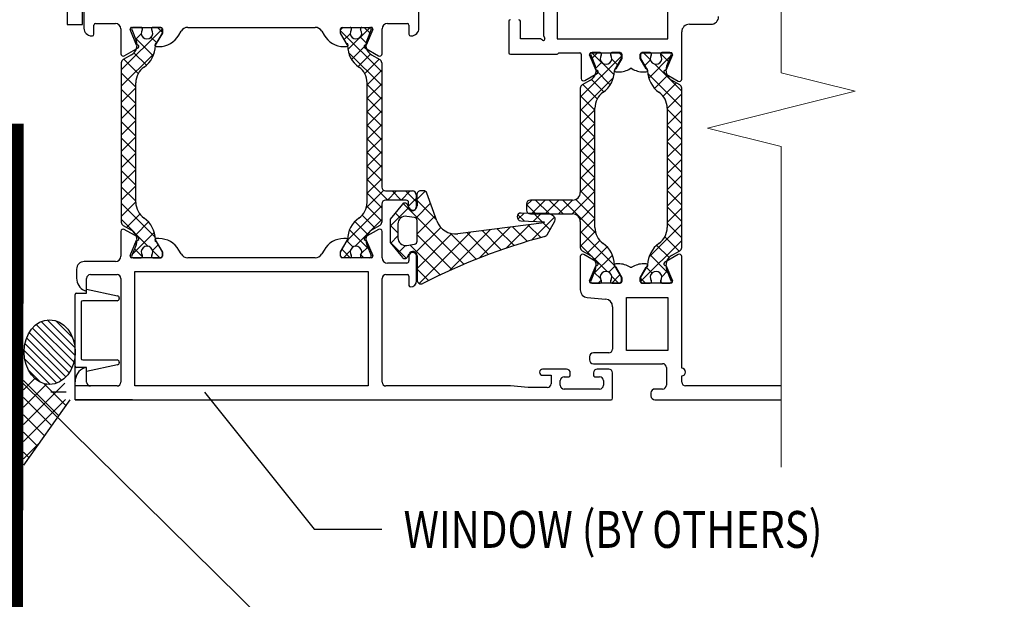
# Model space of a CAD drawing. Extents: x 0 to 1438, y 0 to 321.
# Drawn here: x 1288 to 1293, y 230 to 233 of the extents above; entities that cross this region are included whole.
import ezdxf
from ezdxf import colors
from ezdxf.entities.mleader import LeaderData, LeaderLine
from ezdxf.math import Vec2, Vec3

# ---------------------------------------------------------------- set-up
doc = ezdxf.new("R2010")
doc.units = 0
doc.header["$LTSCALE"] = 1.5
doc.header["$MEASUREMENT"] = 0
doc.layers.get('0').update_dxf_attribs({"linetype": 'CONTINUOUS'})
doc.layers.add('Dimension', color=7, linetype='CONTINUOUS', lineweight=5)
doc.layers.add('ELEV-BACKGROUND', color=7, linetype='CONTINUOUS')
doc.layers.add('TXT', color=2, linetype='CONTINUOUS')
doc.styles.add('14TXT', font='simplex.shx', dxfattribs={"width": 0.8, "height": 4.5})
doc.styles.add('2SCALE', font='simplex.shx', dxfattribs={"width": 0.8, "height": 0.1875})
doc.styles.add('4scale', font='simplex.shx', dxfattribs={"width": 0.8, "height": 0.375})
doc.dimstyles.new('2scale', dxfattribs={"dimscale": 2, "dimtxt": 0.1875, "dimasz": 0.125, "dimexe": 0.0625, "dimexo": 0.0625, "dimgap": 0.09, "dimtad": 1, "dimdec": 4, "dimzin": 3, "dimdsep": 46, "dimlunit": 4, "dimtxsty": '2SCALE', "dimblk": 'OBLIQUE', "dimcen": 0.09, "dimdle": 0.0625, "dimadec": 0, "dimazin": 0, "dimtfac": 1, "dimtdec": 4, "dimtmove": 2, "dimatfit": 3, "dimldrblk": 'LEADER', "dimfxl": 0, "dimtolj": 1, "dimtzin": 0, "dimarcsym": 0})

# ---------------------------------------------------------------- blocks, each defined once
blk = doc.blocks.new('_Oblique')
at = {"color": 0, "linetype": 'ByBlock', "lineweight": -2}
blk.add_line((-0.5, -0.5), (0.5, 0.5), dxfattribs=at)
blk = doc.blocks.new('LEADER')
blk.add_lwpolyline([(0, 0, 0, 0.15, 0), (-0.937, 0, 0, 0, 0), (-1, 0, 0, 0, 0)], format="xyseb")

msp = doc.modelspace()

# ---------------------------------------------------------------- hatches: boundary and pattern name
at = {"layer": 'ELEV-BACKGROUND', "linetype": 'Continuous'}
h = msp.add_hatch(dxfattribs=at)
h.set_pattern_fill('JIS_WOOD', color=256, scale=0.03906, angle=90, style=0)
h.set_pattern_definition([(135, (1255.57832, 222.689106), (-0.01953, -0.01953), [])])
edge = h.paths.add_edge_path()
edge.add_ellipse((1288.31483, 230.89241), major_axis=(0, -0.1645), ratio=0.7909753, start_angle=0, end_angle=360)

# ---------------------------------------------------------------- linework, layer by layer
at = {"layer": 'Dimension', "color": 7, "linetype": 'Continuous', "lineweight": 5}
msp.add_lwpolyline([(1292.03482, 233.81006), (1292.03482, 232.31321), (1292.40982, 232.21946), (1291.65982, 232.03196), (1292.03482, 231.93821), (1292.03482, 230.30663)], dxfattribs=at)
at = {"layer": 'ELEV-BACKGROUND'}
for p, q in [((1290.89569, 233.5087), (1290.89569, 232.48532)), ((1290.82538, 233.2509), (1290.82538, 232.50095)), ((1291.45815, 232.48532), (1291.45815, 233.1884)), ((1288.48959, 232.64776), (1288.48959, 232.5399)), ((1290.19261, 232.5399), (1290.19261, 232.64776)), ((1288.54818, 232.56334), (1288.64974, 232.56334)), ((1290.03246, 232.56334), (1290.13402, 232.56334)), ((1290.64961, 232.57516), (1290.64961, 232.41502)), ((1290.7082, 232.48532), (1290.7082, 232.57516)), ((1288.54037, 232.50865), (1288.54037, 232.55553)), ((1288.67708, 232.536), (1288.67708, 232.40947)), ((1288.888, 232.53619), (1288.67904, 232.32722)), ((1288.75744, 232.4536), (1288.72455, 232.53301)), ((1288.73177, 232.54381), (1288.88019, 232.54381)), ((1288.73229, 232.53301), (1288.75535, 232.47733)), ((1288.77963, 232.54381), (1288.73951, 232.54381)), ((1288.78072, 232.51177), (1288.7527, 232.48374)), ((1288.78744, 232.53627), (1288.77991, 232.5438)), ((1288.88019, 232.54381), (1288.84014, 232.54381)), ((1288.85459, 232.45663), (1288.88801, 232.51451)), ((1288.88801, 232.5149), (1288.85734, 232.46178)), ((1288.88801, 232.51856), (1288.86276, 232.54381)), ((1288.88801, 232.51451), (1288.88801, 232.536)), ((1288.88801, 232.536), (1288.88801, 232.5149)), ((1288.97235, 232.50475), (1288.98362, 232.52428)), ((1289.01745, 232.54381), (1289.66475, 232.54381)), ((1289.69858, 232.52428), (1289.70986, 232.50475)), ((1289.7942, 232.53165), (1289.80636, 232.54381)), ((1289.7942, 232.51451), (1289.7942, 232.536)), ((1289.7942, 232.5149), (1289.7942, 232.536)), ((1289.7942, 232.52585), (1290.00317, 232.31688)), ((1289.82487, 232.46178), (1289.7942, 232.5149)), ((1289.82762, 232.45663), (1289.7942, 232.51451)), ((1289.80201, 232.54381), (1289.84206, 232.54381)), ((1289.80201, 232.54381), (1289.95044, 232.54381)), ((1289.8132, 232.4816), (1289.84317, 232.51157)), ((1289.83118, 232.43053), (1289.94429, 232.54364)), ((1289.8474, 232.5417), (1289.84777, 232.54134)), ((1289.90257, 232.54381), (1289.9427, 232.54381)), ((1289.91434, 232.54381), (1289.94266, 232.51549)), ((1289.95766, 232.53301), (1289.92476, 232.4536)), ((1289.94991, 232.53301), (1289.92685, 232.47733)), ((1290.00512, 232.40947), (1290.00512, 232.536)), ((1290.14183, 232.55553), (1290.14183, 232.50865)), ((1291.52846, 232.28068), (1291.52846, 232.52048)), ((1291.56752, 232.55954), (1291.67689, 232.55954)), ((1288.52865, 232.50084), (1288.53256, 232.50084)), ((1288.84162, 232.39923), (1288.74958, 232.49127)), ((1288.85916, 232.46455), (1288.83025, 232.49346)), ((1289.89414, 232.49496), (1289.9234, 232.46571)), ((1290.14964, 232.50084), (1290.15355, 232.50084)), ((1290.80976, 232.48532), (1290.7082, 232.48532)), ((1290.82148, 232.47856), (1290.80976, 232.48532)), ((1290.82538, 232.50095), (1290.83215, 232.48923)), ((1290.89569, 232.48532), (1291.45815, 232.48532)), ((1288.84634, 232.41168), (1288.67904, 232.24437)), ((1288.69466, 232.39932), (1288.76486, 232.43985)), ((1288.80665, 232.35134), (1288.74357, 232.41442)), ((1288.85734, 232.44616), (1288.87087, 232.44616)), ((1289.81134, 232.44616), (1289.82487, 232.44616)), ((1289.83434, 232.41666), (1290.00317, 232.24783)), ((1289.85043, 232.38073), (1289.92243, 232.45274)), ((1289.91734, 232.43985), (1289.98755, 232.39932)), ((1290.89798, 232.40949), (1290.9035, 232.41502)), ((1290.9035, 232.41502), (1291.00982, 232.41502)), ((1291.06755, 232.41502), (1291.21598, 232.41502)), ((1291.18469, 232.30193), (1291.07158, 232.41504)), ((1291.1133, 232.41521), (1291.07317, 232.41521)), ((1291.10153, 232.41521), (1291.07321, 232.38689)), ((1291.16847, 232.4131), (1291.1681, 232.41273)), ((1291.21386, 232.41521), (1291.17381, 232.41521)), ((1291.22167, 232.40305), (1291.20951, 232.41521)), ((1291.32535, 232.41502), (1291.47378, 232.41502)), ((1291.36756, 232.41521), (1291.32751, 232.41521)), ((1291.33316, 232.41521), (1291.36934, 232.37902)), ((1291.4682, 232.41521), (1291.42807, 232.41521)), ((1288.67904, 232.36317), (1288.67904, 231.55264)), ((1288.73052, 232.40417), (1288.6888, 232.38008)), ((1288.76557, 232.30956), (1288.69276, 232.38237)), ((1289.88356, 232.34481), (1289.94637, 232.40763)), ((1289.91689, 232.3091), (1289.9899, 232.38211)), ((1289.95169, 232.40417), (1289.9934, 232.38008)), ((1290.00317, 232.36317), (1290.00317, 231.73136)), ((1290.65742, 232.4072), (1290.89245, 232.4072)), ((1291.22167, 232.39725), (1291.0127, 232.18828)), ((1291.01763, 232.4072), (1291.01763, 232.28342)), ((1291.09323, 232.3248), (1291.06034, 232.40421)), ((1291.06596, 232.4044), (1291.08902, 232.34873)), ((1291.12173, 232.36636), (1291.09247, 232.3371)), ((1291.20267, 232.353), (1291.1727, 232.38297)), ((1291.18825, 232.32803), (1291.22167, 232.38591)), ((1291.22379, 232.38611), (1291.19312, 232.33299)), ((1291.22167, 232.38591), (1291.22167, 232.40739)), ((1291.22379, 232.4072), (1291.22379, 232.38611)), ((1291.31754, 232.38611), (1291.31754, 232.4072)), ((1291.34821, 232.33299), (1291.31754, 232.38611)), ((1291.3197, 232.40739), (1291.3197, 232.38591)), ((1291.3197, 232.38591), (1291.35312, 232.32803)), ((1291.34083, 232.34931), (1291.36959, 232.37807)), ((1291.36043, 232.28605), (1291.47303, 232.39865)), ((1291.42085, 232.41037), (1291.46118, 232.37004)), ((1291.481, 232.40421), (1291.4481, 232.3248)), ((1291.45235, 232.34873), (1291.47541, 232.4044)), ((1288.75325, 232.23902), (1288.67904, 232.31324)), ((1289.92896, 232.25211), (1290.00317, 232.32633)), ((1291.0352, 232.27328), (1291.10065, 232.31106)), ((1291.16544, 232.25213), (1291.09344, 232.32414)), ((1291.19312, 232.31737), (1291.20666, 232.31737)), ((1291.33468, 232.31737), (1291.34821, 232.31737)), ((1291.39093, 232.35744), (1291.52867, 232.2197)), ((1291.44068, 232.31106), (1291.51089, 232.27053)), ((1288.75325, 231.65372), (1288.75325, 232.26209)), ((1289.92896, 231.65372), (1289.92896, 232.26209)), ((1291.18153, 232.28806), (1291.0127, 232.11923)), ((1291.06418, 232.27556), (1291.02247, 232.25148)), ((1291.13231, 232.21621), (1291.0695, 232.27903)), ((1291.35552, 232.30999), (1291.52867, 232.13684)), ((1291.39041, 232.23318), (1291.4552, 232.29796)), ((1291.43373, 232.19363), (1291.50158, 232.26148)), ((1291.5189, 232.25148), (1291.47719, 232.27556)), ((1288.75325, 232.23572), (1288.67904, 232.16151)), ((1288.75325, 232.15617), (1288.67904, 232.23038)), ((1289.92896, 232.18307), (1290.00317, 232.25728)), ((1289.92896, 232.253), (1290.00317, 232.17878)), ((1291.0127, 232.23456), (1291.0127, 231.70431)), ((1291.09898, 232.1805), (1291.02597, 232.2535)), ((1291.52867, 231.42404), (1291.52867, 232.23456)), ((1289.92896, 232.11402), (1290.00317, 232.18823)), ((1289.92896, 232.18395), (1290.00317, 232.10974)), ((1291.08691, 232.12351), (1291.0127, 232.19773)), ((1291.45445, 232.1315), (1291.52867, 232.20571)), ((1288.75325, 232.15286), (1288.67904, 232.07865)), ((1288.75325, 232.07331), (1288.67904, 232.14752)), ((1289.92896, 232.04497), (1290.00317, 232.11918)), ((1289.92896, 232.1149), (1290.00317, 232.04069)), ((1291.08691, 232.05446), (1291.0127, 232.12868)), ((1291.08691, 232.1244), (1291.0127, 232.05018)), ((1291.08691, 231.52512), (1291.08691, 232.13348)), ((1291.45445, 232.13348), (1291.45445, 231.52512)), ((1291.45445, 232.1282), (1291.52867, 232.05398)), ((1291.45445, 232.04864), (1291.52867, 232.12285)), ((1288.75325, 232.07), (1288.67904, 231.99579)), ((1288.75325, 231.99045), (1288.67904, 232.06466)), ((1289.92896, 231.97592), (1290.00317, 232.05013)), ((1289.92896, 232.04585), (1290.00317, 231.97164)), ((1291.08691, 231.98541), (1291.0127, 232.05963)), ((1291.08691, 232.05535), (1291.0127, 231.98113)), ((1291.45445, 232.04534), (1291.52867, 231.97112)), ((1291.45445, 231.96578), (1291.52867, 232.04)), ((1288.75325, 231.98714), (1288.67904, 231.91293)), ((1288.75325, 231.90759), (1288.67904, 231.9818)), ((1289.92896, 231.90687), (1290.00317, 231.98108)), ((1289.92896, 231.9768), (1290.00317, 231.90259)), ((1291.08691, 231.91636), (1291.0127, 231.99058)), ((1291.08691, 231.9863), (1291.0127, 231.91208)), ((1291.45445, 231.96248), (1291.52867, 231.88826)), ((1289.92896, 231.83782), (1290.00317, 231.91203)), ((1291.08691, 231.84732), (1291.0127, 231.92153)), ((1291.08691, 231.91725), (1291.0127, 231.84303)), ((1291.45445, 231.88292), (1291.52867, 231.95714)), ((1288.75325, 231.90429), (1288.67904, 231.83007)), ((1288.75325, 231.82473), (1288.67904, 231.89894)), ((1289.92896, 231.90775), (1290.00317, 231.83354)), ((1291.45445, 231.87962), (1291.52867, 231.80541)), ((1291.45445, 231.80006), (1291.52867, 231.87428)), ((1288.75325, 231.82143), (1288.67904, 231.74721)), ((1288.75325, 231.74187), (1288.67904, 231.81609)), ((1289.92896, 231.76877), (1290.00317, 231.84299)), ((1289.92896, 231.8387), (1290.00317, 231.76449)), ((1291.08691, 231.77827), (1291.0127, 231.85248)), ((1291.08691, 231.8482), (1291.0127, 231.77399)), ((1289.92896, 231.69972), (1290.00317, 231.77394)), ((1289.92896, 231.76966), (1290.03366, 231.66495)), ((1291.08691, 231.70922), (1291.0127, 231.78343)), ((1291.08691, 231.77915), (1291.0127, 231.70494)), ((1291.45445, 231.79676), (1291.52867, 231.72255)), ((1291.45445, 231.71721), (1291.52867, 231.79142)), ((1288.75325, 231.73857), (1288.67904, 231.66435)), ((1288.75325, 231.65901), (1288.67904, 231.73323)), ((1289.92521, 231.62692), (1290.0128, 231.71452)), ((1290.0227, 231.71183), (1290.15941, 231.71183)), ((1290.03228, 231.66495), (1290.07916, 231.71183)), ((1290.05583, 231.71183), (1290.10271, 231.66495)), ((1290.10133, 231.66495), (1290.14821, 231.71183)), ((1290.12488, 231.71183), (1290.17894, 231.65777)), ((1290.18196, 231.66776), (1290.22444, 231.71025)), ((1290.21457, 231.71268), (1290.20051, 231.71237)), ((1291.08691, 231.7101), (1290.97175, 231.59494)), ((1291.08691, 231.64017), (1291.0127, 231.71438)), ((1291.45445, 231.7139), (1291.52867, 231.63969)), ((1289.92896, 231.70061), (1290.00317, 231.62639)), ((1290.12816, 231.66495), (1290.0227, 231.66495)), ((1290.13988, 231.63445), (1290.17894, 231.67351)), ((1290.17894, 231.6923), (1290.17894, 231.6298)), ((1290.18142, 231.69241), (1290.18266, 231.63608)), ((1290.182, 231.66575), (1290.28073, 231.56702)), ((1290.22655, 231.7089), (1290.23075, 231.7047)), ((1290.2834, 231.55954), (1290.2334, 231.69971)), ((1290.76587, 231.66525), (1290.73928, 231.63866)), ((1290.97364, 231.66525), (1290.75881, 231.66525)), ((1290.83491, 231.66525), (1290.76461, 231.59494)), ((1290.85595, 231.59494), (1290.78564, 231.66525)), ((1290.90396, 231.66525), (1290.83366, 231.59494)), ((1290.925, 231.59494), (1290.85469, 231.66525)), ((1290.97301, 231.66525), (1290.9027, 231.59494)), ((1291.09066, 231.49832), (1290.92374, 231.66525)), ((1291.08691, 231.57112), (1290.98944, 231.66859)), ((1291.45445, 231.63435), (1291.52867, 231.70856)), ((1288.75325, 231.65571), (1288.67904, 231.5815)), ((1288.85218, 231.47722), (1288.67904, 231.65037)), ((1289.82854, 231.46121), (1290.00317, 231.63584)), ((1289.92687, 231.63364), (1290.00317, 231.55734)), ((1290.00317, 231.64542), (1290.00317, 231.55264)), ((1290.1086, 231.64451), (1290.04643, 231.56774)), ((1290.04643, 231.53223), (1290.14165, 231.62745)), ((1290.11226, 231.6478), (1290.42133, 231.33874)), ((1290.14222, 231.62627), (1290.13478, 231.64153)), ((1290.13988, 231.6298), (1290.13988, 231.65324)), ((1290.14, 231.62766), (1290.15727, 231.61039)), ((1290.17592, 231.57403), (1290.25133, 231.64944)), ((1290.73928, 231.64572), (1290.73928, 231.61447)), ((1290.7869, 231.59494), (1290.73928, 231.64256)), ((1291.08691, 231.64105), (1291.01147, 231.56561)), ((1291.45445, 231.63104), (1291.52867, 231.55683)), ((1291.45445, 231.55149), (1291.52867, 231.6257)), ((1288.81677, 231.42977), (1288.67904, 231.56751)), ((1288.77397, 231.59357), (1288.70613, 231.52573)), ((1289.86636, 231.42998), (1290.00317, 231.56679)), ((1289.9035, 231.58797), (1289.96952, 231.52194)), ((1290.04643, 231.56774), (1290.04643, 231.44996)), ((1290.07247, 231.5999), (1290.09891, 231.57347)), ((1290.16998, 231.57629), (1290.13071, 231.58257)), ((1290.18314, 231.49355), (1290.27439, 231.58481)), ((1290.18314, 231.45683), (1290.18314, 231.56087)), ((1290.69522, 231.591), (1290.72676, 231.55946)), ((1290.69585, 231.56781), (1290.72713, 231.59908)), ((1290.71024, 231.56033), (1290.82847, 231.55409)), ((1290.83813, 231.59711), (1290.71158, 231.59936)), ((1290.75881, 231.59494), (1290.97364, 231.59494)), ((1290.76452, 231.46109), (1290.88217, 231.57874)), ((1290.77277, 231.55703), (1290.81329, 231.59755)), ((1290.77569, 231.59822), (1290.81933, 231.55458)), ((1291.08691, 231.572), (1291.0127, 231.49779)), ((1288.6888, 231.53573), (1288.73052, 231.51164)), ((1288.76486, 231.47596), (1288.69466, 231.51649)), ((1288.81729, 231.55403), (1288.7525, 231.48925)), ((1289.83946, 231.51391), (1289.93532, 231.41805)), ((1289.86659, 231.55583), (1289.93098, 231.49144)), ((1289.98755, 231.51649), (1289.91734, 231.47596)), ((1289.9934, 231.53573), (1289.95169, 231.51164)), ((1290.04643, 231.53825), (1290.08549, 231.49919)), ((1290.08549, 231.544), (1290.08549, 231.47369)), ((1290.17575, 231.39847), (1290.30341, 231.52613)), ((1290.34644, 231.30608), (1290.55574, 231.51538)), ((1290.82861, 231.55021), (1290.38982, 231.49421)), ((1290.49787, 231.36983), (1290.65626, 231.52821)), ((1290.51319, 231.50995), (1290.61132, 231.41182)), ((1290.59096, 231.51988), (1290.6769, 231.43394)), ((1290.6361, 231.42036), (1290.75678, 231.54104)), ((1290.66872, 231.5298), (1290.74366, 231.45487)), ((1290.74649, 231.53973), (1290.81164, 231.47458)), ((1290.82426, 231.54965), (1290.85872, 231.51519)), ((1290.84375, 231.48925), (1290.8832, 231.55758)), ((1291.0127, 231.55588), (1291.0127, 231.42404)), ((1291.36136, 231.37553), (1291.52867, 231.54284)), ((1291.45445, 231.54818), (1291.52867, 231.47397)), ((1288.67708, 231.50635), (1288.67708, 231.37982)), ((1288.72455, 231.38281), (1288.75744, 231.46222)), ((1288.84728, 231.50116), (1288.73467, 231.38856)), ((1288.87087, 231.46966), (1288.85734, 231.46966)), ((1289.82487, 231.46966), (1289.81134, 231.46966)), ((1289.92476, 231.46222), (1289.95766, 231.38281)), ((1290.00512, 231.37201), (1290.00512, 231.50635)), ((1290.04885, 231.44696), (1290.08549, 231.4836)), ((1290.18314, 231.31817), (1290.35989, 231.49493)), ((1290.18314, 231.48924), (1290.36014, 231.31223)), ((1290.19402, 231.24135), (1290.45522, 231.50256)), ((1290.35078, 231.49698), (1290.48357, 231.36419)), ((1290.43542, 231.50003), (1290.54689, 231.38856)), ((1291.18732, 231.33261), (1291.0127, 231.50724)), ((1291.089, 231.50504), (1291.0127, 231.42874)), ((1291.3197, 231.25102), (1291.52867, 231.45998)), ((1291.44214, 231.47764), (1291.51494, 231.40484)), ((1288.75535, 231.43848), (1288.73229, 231.3828)), ((1288.78685, 231.37683), (1288.74652, 231.41716)), ((1288.86687, 231.4379), (1288.83811, 231.40914)), ((1288.88801, 231.4013), (1288.85459, 231.45918)), ((1288.85734, 231.45403), (1288.88801, 231.40091)), ((1288.98362, 231.39154), (1288.97235, 231.41107)), ((1289.70986, 231.41107), (1289.69858, 231.39154)), ((1289.7942, 231.4013), (1289.82762, 231.45918)), ((1289.7942, 231.40091), (1289.82487, 231.45403)), ((1289.80144, 231.41383), (1289.84318, 231.37208)), ((1289.82671, 231.45761), (1289.85766, 231.42666)), ((1289.90106, 231.39563), (1289.93185, 231.42642)), ((1289.92685, 231.43848), (1289.94991, 231.3828)), ((1290.04643, 231.45056), (1290.12787, 231.36912)), ((1290.04643, 231.44996), (1290.1086, 231.37319)), ((1290.08809, 231.39851), (1290.12422, 231.43464)), ((1290.13071, 231.43512), (1290.16998, 231.4414)), ((1290.14696, 231.43772), (1290.29999, 231.28469)), ((1291.14951, 231.30138), (1291.0127, 231.43819)), ((1291.11237, 231.45936), (1291.04635, 231.39334)), ((1291.14928, 231.42723), (1291.08489, 231.36284)), ((1291.40105, 231.43587), (1291.46413, 231.37279)), ((1288.88019, 231.37201), (1288.73177, 231.37201)), ((1288.73951, 231.372), (1288.77963, 231.372)), ((1288.87454, 231.372), (1288.83836, 231.40818)), ((1288.84014, 231.372), (1288.88019, 231.372)), ((1288.88801, 231.37982), (1288.88801, 231.4013)), ((1288.88801, 231.40091), (1288.88801, 231.37982)), ((1289.66475, 231.37201), (1289.01745, 231.37201)), ((1289.7942, 231.37982), (1289.7942, 231.4013)), ((1289.7942, 231.37982), (1289.7942, 231.40091)), ((1289.95044, 231.37201), (1289.80201, 231.37201)), ((1289.84206, 231.372), (1289.80201, 231.372)), ((1289.80838, 231.372), (1289.84364, 231.40726)), ((1289.89768, 231.38664), (1289.91231, 231.372)), ((1289.9427, 231.372), (1289.90257, 231.372)), ((1290.13478, 231.37617), (1290.14233, 231.39165)), ((1290.14183, 231.37982), (1290.14183, 231.35638)), ((1290.18089, 231.25483), (1290.18089, 231.37982)), ((1290.18314, 231.38226), (1290.18314, 231.25886)), ((1291.01287, 231.37774), (1291.01287, 231.20889)), ((1291.02247, 231.40713), (1291.06418, 231.38304)), ((1291.10065, 231.34736), (1291.03045, 231.38789)), ((1291.17641, 231.38531), (1291.08055, 231.28945)), ((1291.36609, 231.38797), (1291.45813, 231.29594)), ((1291.51089, 231.38789), (1291.44068, 231.34736)), ((1291.47719, 231.38304), (1291.5189, 231.40713)), ((1291.52846, 230.80984), (1291.52846, 231.37774)), ((1288.45197, 231.31342), (1288.45197, 231.26806)), ((1288.64974, 231.35248), (1288.49103, 231.35248)), ((1290.13011, 231.34467), (1290.03246, 231.34467)), ((1290.18314, 231.31385), (1290.24084, 231.25615)), ((1291.06034, 231.25421), (1291.09323, 231.33362)), ((1291.08902, 231.30988), (1291.06596, 231.2542)), ((1291.18916, 231.32901), (1291.15821, 231.29806)), ((1291.22167, 231.2727), (1291.18825, 231.33058)), ((1291.20666, 231.34105), (1291.19312, 231.34105)), ((1291.19312, 231.32543), (1291.22379, 231.27231)), ((1291.31754, 231.27231), (1291.34821, 231.32543)), ((1291.35312, 231.33058), (1291.3197, 231.2727)), ((1291.34821, 231.34105), (1291.33468, 231.34105)), ((1291.34854, 231.32266), (1291.37745, 231.29375)), ((1291.4481, 231.33362), (1291.481, 231.25421)), ((1291.47541, 231.2542), (1291.45235, 231.30988)), ((1288.50275, 231.21186), (1288.50275, 231.26655)), ((1288.52228, 231.28608), (1288.65755, 231.28608)), ((1288.67708, 231.26655), (1288.67708, 230.73924)), ((1288.74739, 230.71971), (1288.74739, 231.3017)), ((1288.74739, 231.3017), (1289.93481, 231.3017)), ((1289.93481, 231.3017), (1289.93481, 230.71971)), ((1290.00512, 230.73924), (1290.00512, 231.26655)), ((1290.02465, 231.28608), (1290.13402, 231.28608)), ((1290.14183, 231.27826), (1290.14183, 231.23139)), ((1291.11481, 231.26703), (1291.08402, 231.29782)), ((1291.20749, 231.2434), (1291.17223, 231.27865)), ((1291.21443, 231.28523), (1291.17269, 231.24348)), ((1291.22167, 231.25121), (1291.22167, 231.2727)), ((1291.22379, 231.27231), (1291.22379, 231.25122)), ((1291.31754, 231.25122), (1291.31754, 231.27231)), ((1291.3197, 231.2727), (1291.3197, 231.25121)), ((1291.3197, 231.26865), (1291.34494, 231.2434)), ((1291.42698, 231.27544), (1291.45501, 231.30347)), ((1288.50275, 231.19233), (1288.50275, 231.21186)), ((1288.50275, 231.21186), (1288.66064, 231.17906)), ((1290.2142, 231.24281), (1290.2115, 231.24145)), ((1291.21598, 231.2434), (1291.06755, 231.2434)), ((1291.07317, 231.2434), (1291.1133, 231.2434)), ((1291.11819, 231.25803), (1291.10356, 231.2434)), ((1291.17381, 231.2434), (1291.21386, 231.2434)), ((1291.47378, 231.2434), (1291.32535, 231.2434)), ((1291.32751, 231.2434), (1291.36756, 231.2434)), ((1291.42027, 231.25094), (1291.4278, 231.24341)), ((1291.42807, 231.2434), (1291.4682, 231.2434)), ((1288.44416, 230.82126), (1288.44416, 231.18452)), ((1288.45197, 231.19233), (1288.50275, 231.19233)), ((1288.66927, 231.16776), (1288.66927, 231.16499)), ((1291.04853, 231.16998), (1291.14127, 231.16186)), ((1291.24723, 230.90108), (1291.24723, 231.1706)), ((1291.24723, 231.1706), (1291.45815, 231.1706)), ((1291.45815, 231.1706), (1291.45815, 230.90108)), ((1288.4754, 231.14546), (1288.4754, 230.86032)), ((1288.65755, 231.15327), (1288.48322, 231.15327)), ((1291.17692, 231.12295), (1291.17692, 230.90749)), ((1288.44416, 230.6494), (1288.44416, 230.99007)), ((1291.05974, 230.86843), (1291.05974, 230.8528)), ((1291.15739, 230.88796), (1291.07927, 230.88796)), ((1291.45815, 230.90108), (1291.24723, 230.90108)), ((1288.50275, 230.81345), (1288.45197, 230.81345)), ((1288.48322, 230.85251), (1288.65755, 230.85251)), ((1288.66064, 230.82672), (1288.50275, 230.79392)), ((1288.50275, 230.79392), (1288.50275, 230.81345)), ((1288.66927, 230.84079), (1288.66927, 230.83802)), ((1291.07927, 230.83327), (1291.43081, 230.83327)), ((1291.45034, 230.81374), (1291.45034, 230.72391)), ((1288.50275, 230.73924), (1288.50275, 230.80564)), ((1290.94256, 230.80564), (1290.82148, 230.80564)), ((1290.82148, 230.77439), (1290.86444, 230.77439)), ((1290.86444, 230.77439), (1290.86444, 230.73142)), ((1290.93084, 230.76658), (1290.95428, 230.76658)), ((1290.96209, 230.77439), (1290.96209, 230.78611)), ((1291.07927, 230.78611), (1291.07927, 230.77439)), ((1291.08708, 230.76658), (1291.11052, 230.76658)), ((1291.15739, 230.80564), (1291.0988, 230.80564)), ((1291.17692, 230.65721), (1291.17692, 230.78611)), ((1291.52846, 230.73953), (1291.52846, 230.77078)), ((1288.65755, 230.71971), (1288.44416, 230.71971)), ((1289.93481, 230.71971), (1288.74739, 230.71971)), ((1290.65797, 230.71971), (1290.02465, 230.71971)), ((1290.74726, 230.71189), (1290.65797, 230.71971)), ((1290.84491, 230.71189), (1290.74726, 230.71189)), ((1290.91131, 230.72361), (1290.91131, 230.74705)), ((1291.13005, 230.74705), (1291.13005, 230.72361)), ((1292.03482, 230.72), (1291.54799, 230.72)), ((1288.39976, 230.68846), (1288.32164, 230.68846)), ((1291.11052, 230.70408), (1290.93084, 230.70408)), ((1291.37222, 230.68485), (1291.37222, 230.66922)), ((1291.43081, 230.70438), (1291.39175, 230.70438)), ((1288.44416, 230.6494), (1291.16911, 230.6494)), ((1288.73645, 230.6494), (1288.44416, 230.6494)), ((1291.39175, 230.64969), (1292.03482, 230.64969))]:
    msp.add_line(p, q, dxfattribs=at)
at = {"layer": 'ELEV-BACKGROUND', "extrusion": (0, 0, -1)}
for p, q in [((1288.40366, 233.27645), (1288.40366, 232.55775)), ((1288.48178, 232.55775), (1288.48178, 233.29364)), ((1288.40366, 232.55775), (1288.48178, 232.55775))]:
    msp.add_line(p, q, dxfattribs=at)
at = {"layer": 'ELEV-BACKGROUND', "linetype": 'Continuous'}
for p, q in [((1288.18194, 230.69973), (1288.24002, 230.75782)), ((1288.18194, 230.74843), (1288.3609, 230.56946)), ((1288.18194, 230.52435), (1288.39195, 230.73436)), ((1288.18194, 230.61204), (1288.29903, 230.72913)), ((1288.28608, 230.73198), (1288.39728, 230.62078)), ((1288.18194, 230.66074), (1288.32453, 230.51815)), ((1288.18194, 230.43665), (1288.39577, 230.65049)), ((1288.41711, 230.64877), (1288.18194, 230.31696)), ((1288.18194, 230.57305), (1288.28815, 230.46683)), ((1288.18194, 230.48535), (1288.25178, 230.41551)), ((1288.18194, 230.34896), (1288.25981, 230.42684)), ((1288.18194, 230.38311), (1288.20937, 230.35567))]:
    msp.add_line(p, q, dxfattribs=at)
at = {"layer": 'ELEV-BACKGROUND', "const_width": 0.08333}
msp.add_lwpolyline([(1288.13416, 227.21165), (1288.14196, 232.05397)], dxfattribs=at)
at = {"layer": 'ELEV-BACKGROUND'}
for centre, radius, start, end in [((1288.54818, 232.55553), 0.00781, 90, 180), ((1288.64974, 232.536), 0.02734, 0, 90), ((1290.03246, 232.536), 0.02734, 90, 180), ((1290.13402, 232.55553), 0.00781, 0, 90), ((1290.65742, 232.57516), 0.00781, 90, 180), ((1290.70039, 232.57516), 0.00781, 0, 90), ((1291.67689, 232.5986), 0.03906, 270, 0), ((1288.52865, 232.5399), 0.03906, 180, 270), ((1288.73177, 232.536), 0.00781, 90, 202.5), ((1288.73951, 232.536), 0.00781, 90, 202.5), ((1288.77963, 232.536), 0.00781, 324.62346, 90), ((1288.80989, 232.51451), 0.02929, 144.62346, 35.37654), ((1288.84014, 232.536), 0.00781, 90, 215.37654), ((1288.88019, 232.536), 0.00781, 0, 90), ((1288.88019, 232.536), 0.00781, 0, 90), ((1289.01745, 232.50475), 0.03906, 90, 150), ((1289.66475, 232.50475), 0.03906, 30, 90), ((1289.80201, 232.536), 0.00781, 90, 180), ((1289.80201, 232.536), 0.00781, 90, 180), ((1289.84206, 232.536), 0.00781, 324.62346, 90), ((1289.87232, 232.51451), 0.02929, 144.62346, 35.37654), ((1289.90257, 232.536), 0.00781, 90, 215.37654), ((1289.9427, 232.536), 0.00781, 337.5, 90), ((1289.95044, 232.536), 0.00781, 337.5, 90), ((1290.15355, 232.5399), 0.03906, 270, 0), ((1291.56752, 232.52048), 0.03906, 90, 180), ((1288.53256, 232.50865), 0.00781, 270, 0), ((1288.70122, 232.45491), 0.05859, 300, 22.5), ((1288.85734, 232.45397), 0.00781, 90, 270), ((1288.87087, 232.56334), 0.11718, 270, 330), ((1289.81134, 232.56334), 0.11718, 210, 270), ((1289.82487, 232.45397), 0.00781, 270, 90), ((1289.98098, 232.45491), 0.05859, 157.5, 240), ((1290.14964, 232.50865), 0.00781, 180, 270), ((1290.82538, 232.48532), 0.00781, 240, 30), ((1288.76096, 232.44662), 0.00781, 300, 116.74481), ((1288.71634, 232.45397), 0.13671, 305.04005, 358.76482), ((1288.86474, 232.45077), 0.01172, 150, 178.76482), ((1289.81747, 232.45077), 0.01172, 1.23518, 30), ((1289.96586, 232.45397), 0.13671, 181.23518, 234.95995), ((1289.92125, 232.44662), 0.00781, 63.25519, 240), ((1290.65742, 232.41502), 0.00781, 180, 270), ((1291.00982, 232.4072), 0.00781, 0, 90), ((1291.06755, 232.4072), 0.00781, 90, 202.5), ((1291.07317, 232.40739), 0.00781, 90, 202.5), ((1291.1133, 232.40739), 0.00781, 324.62346, 90), ((1291.17381, 232.40739), 0.00781, 90, 215.37654), ((1291.21386, 232.40739), 0.00781, 0, 90), ((1291.21598, 232.4072), 0.00781, 0, 90), ((1291.32535, 232.4072), 0.00781, 90, 180), ((1291.32751, 232.40739), 0.00781, 90, 180), ((1291.36756, 232.40739), 0.00781, 324.62346, 90), ((1291.42807, 232.40739), 0.00781, 90, 215.37654), ((1291.4682, 232.40739), 0.00781, 337.5, 90), ((1291.47378, 232.4072), 0.00781, 337.5, 90), ((1288.6888, 232.40947), 0.01172, 180, 300), ((1288.69857, 232.36317), 0.01953, 120, 180), ((1289.9934, 232.40947), 0.01172, 240, 0), ((1289.98364, 232.36317), 0.01953, 0, 60), ((1290.89245, 232.41502), 0.00781, 270, 315), ((1291.14355, 232.38591), 0.02929, 144.62346, 35.37654), ((1291.39782, 232.38591), 0.02929, 144.62346, 35.37654), ((1288.8509, 232.26209), 0.09765, 125.04005, 180), ((1289.83131, 232.26209), 0.09765, 0, 54.95995), ((1291.03489, 232.3263), 0.05859, 300, 22.5), ((1291.09675, 232.31783), 0.00781, 300, 116.74481), ((1291.05001, 232.32537), 0.13671, 305.04005, 358.76482), ((1291.19312, 232.32518), 0.00781, 90, 270), ((1291.1984, 232.32217), 0.01172, 150, 178.76482), ((1291.20666, 232.43455), 0.11718, 270, 300.80519), ((1291.27067, 232.32719), 0.00781, 59.19481, 120.80519), ((1291.33468, 232.43455), 0.11718, 239.19481, 270), ((1291.34821, 232.32518), 0.00781, 270, 90), ((1291.34297, 232.32217), 0.01172, 1.23518, 30), ((1291.49136, 232.32537), 0.13671, 181.23518, 234.95995), ((1291.44459, 232.31783), 0.00781, 63.25519, 240), ((1291.50648, 232.3263), 0.05859, 157.5, 240), ((1291.02935, 232.28342), 0.01172, 180, 300), ((1291.51674, 232.28068), 0.01172, 240, 0), ((1291.03223, 232.23456), 0.01953, 120, 180), ((1291.18456, 232.13348), 0.09765, 125.04005, 180), ((1291.3568, 232.13348), 0.09765, 0, 54.95995), ((1291.50914, 232.23456), 0.01953, 0, 60), ((1290.0227, 231.73136), 0.01953, 180, 270), ((1290.15941, 231.6923), 0.01953, 0, 90), ((1290.20094, 231.69284), 0.01953, 91.26051, 181.26138), ((1290.215, 231.69315), 0.01953, 19.6348, 91.26064), ((1290.0227, 231.64542), 0.01953, 90, 180), ((1290.12816, 231.65324), 0.01172, 0, 90), ((1290.75881, 231.64572), 0.01953, 90, 180), ((1290.97364, 231.70431), 0.03906, 270, 0), ((1288.8509, 231.65372), 0.09765, 180, 234.95995), ((1289.83131, 231.65372), 0.09765, 305.04005, 0), ((1290.12074, 231.63468), 0.01562, 26.00068, 141.00084), ((1290.15941, 231.6298), 0.01953, 180, 0), ((1290.16136, 231.63561), 0.0213, 205.99876, 1.26144), ((1290.75881, 231.61447), 0.01953, 180, 270), ((1288.71634, 231.46184), 0.13671, 1.23518, 54.95995), ((1289.96586, 231.46184), 0.13671, 125.04005, 178.76482), ((1290.12455, 231.544), 0.03906, 80.91645, 180), ((1290.16751, 231.56087), 0.01562, 0.00019, 80.91645), ((1290.37721, 231.59301), 0.0996, 199.634, 277.27241), ((1290.71124, 231.57983), 0.01953, 88.9813, 267.08185), ((1290.83695, 231.53038), 0.06674, 51.57869, 88.9805), ((1290.8663, 231.56736), 0.01953, 329.94801, 51.61699), ((1290.97364, 231.55588), 0.03906, 0, 90), ((1288.6888, 231.50635), 0.01172, 60, 180), ((1288.69857, 231.55264), 0.01953, 180, 240), ((1288.70122, 231.4609), 0.05859, 337.5, 60), ((1289.98098, 231.4609), 0.05859, 120, 202.5), ((1289.9934, 231.50635), 0.01172, 0, 120), ((1289.98364, 231.55264), 0.01953, 300, 0), ((1290.82836, 231.55214), 0.00195, 277.26846, 86.96917), ((1291.18456, 231.52512), 0.09765, 180, 234.95995), ((1291.3568, 231.52512), 0.09765, 305.04005, 0), ((1288.76096, 231.4692), 0.00781, 243.25519, 60), ((1288.85734, 231.46185), 0.00781, 90, 270), ((1288.86474, 231.46504), 0.01172, 181.23518, 210), ((1288.87087, 231.35248), 0.11718, 30, 90), ((1289.81134, 231.35248), 0.11718, 90, 150), ((1289.82487, 231.46185), 0.00781, 270, 90), ((1289.81747, 231.46504), 0.01172, 330, 358.76482), ((1289.92125, 231.4692), 0.00781, 120, 296.74481), ((1290.12455, 231.47369), 0.03906, 180, 279.08371), ((1291.68253, 228.34369), 3.24975, 105.17278, 116.91255), ((1290.82683, 231.49901), 0.01953, 285.26294, 330.03764), ((1288.80989, 231.4013), 0.02929, 324.62346, 215.37654), ((1289.87232, 231.4013), 0.02929, 324.62346, 215.37654), ((1290.16751, 231.45683), 0.01562, 279.08371, 0.00019), ((1291.03223, 231.42404), 0.01953, 180, 240), ((1291.05001, 231.33324), 0.13671, 1.23518, 54.95995), ((1291.49136, 231.33324), 0.13671, 125.04005, 178.76482), ((1291.50914, 231.42404), 0.01953, 300, 0), ((1288.64974, 231.37982), 0.02734, 270, 0), ((1288.73177, 231.37982), 0.00781, 157.5, 270), ((1288.73951, 231.37982), 0.00781, 157.5, 270), ((1288.77963, 231.37982), 0.00781, 270, 35.37654), ((1288.84014, 231.37982), 0.00781, 144.62346, 270), ((1288.88019, 231.37982), 0.00781, 270, 360), ((1288.88019, 231.37982), 0.00781, 270, 0), ((1289.01745, 231.41107), 0.03906, 210, 270), ((1289.66475, 231.41107), 0.03906, 270, 330), ((1289.80201, 231.37982), 0.00781, 180, 270), ((1289.80201, 231.37982), 0.00781, 180, 270), ((1289.84206, 231.37982), 0.00781, 270, 35.37654), ((1289.90257, 231.37982), 0.00781, 144.62346, 270), ((1289.9427, 231.37982), 0.00781, 270, 22.5), ((1289.95044, 231.37982), 0.00781, 270, 22.5), ((1290.03246, 231.37201), 0.02734, 180, 270), ((1290.12074, 231.38302), 0.01562, 219.00003, 333.99919), ((1290.16136, 231.37982), 0.01953, 90, 180), ((1290.16165, 231.38226), 0.02148, 0, 154.07492), ((1290.16136, 231.37982), 0.01953, 0, 90), ((1291.02459, 231.37774), 0.01172, 60, 180), ((1291.03489, 231.3323), 0.05859, 337.5, 60), ((1291.50648, 231.3323), 0.05859, 120, 202.5), ((1291.51674, 231.37774), 0.01172, 0, 120), ((1288.49103, 231.31342), 0.03906, 90, 180), ((1290.13011, 231.35638), 0.01172, 270, 0), ((1291.09675, 231.34059), 0.00781, 243.25519, 60), ((1291.19312, 231.33324), 0.00781, 90, 270), ((1291.1984, 231.33644), 0.01172, 181.23518, 210), ((1291.20666, 231.22387), 0.11718, 59.19481, 90), ((1291.27067, 231.33123), 0.00781, 239.19481, 300.80519), ((1291.33468, 231.22387), 0.11718, 90, 120.80519), ((1291.34821, 231.33324), 0.00781, 270, 90), ((1291.34297, 231.33644), 0.01172, 330, 358.76482), ((1291.44459, 231.34059), 0.00781, 120, 296.74481), ((1288.52228, 231.26806), 0.07031, 180, 244.05552), ((1288.52228, 231.26655), 0.01953, 90, 180), ((1288.65755, 231.26655), 0.01953, 0, 90), ((1290.02465, 231.26655), 0.01953, 90, 180), ((1290.13402, 231.27826), 0.00781, 0, 90), ((1291.14355, 231.2727), 0.02929, 324.62346, 215.37654), ((1291.39782, 231.2727), 0.02929, 324.62346, 215.37654), ((1288.49493, 231.21186), 0.00781, 244.05552, 0), ((1290.14964, 231.23139), 0.00781, 180, 270), ((1290.14964, 231.25483), 0.03125, 270, 0), ((1290.20267, 231.25886), 0.01953, 180, 297.21273), ((1291.06755, 231.25122), 0.00781, 157.5, 270), ((1291.07317, 231.25121), 0.00781, 157.5, 270), ((1291.1133, 231.25121), 0.00781, 270, 35.37654), ((1291.17381, 231.25121), 0.00781, 144.62346, 270), ((1291.21386, 231.25121), 0.00781, 270, 0), ((1291.21598, 231.25122), 0.00781, 270, 0), ((1291.32535, 231.25122), 0.00781, 180, 270), ((1291.32751, 231.25121), 0.00781, 180, 270), ((1291.36756, 231.25121), 0.00781, 270, 35.37654), ((1291.42807, 231.25121), 0.00781, 144.62346, 270), ((1291.4682, 231.25121), 0.00781, 270, 22.5), ((1291.47378, 231.25122), 0.00781, 270, 22.5), ((1288.45197, 231.18452), 0.00781, 90, 180), ((1288.65755, 231.16499), 0.01172, 270, 0), ((1288.65755, 231.16776), 0.01172, 0, 74.74488), ((1291.05193, 231.20889), 0.03906, 180, 265), ((1291.13786, 231.12295), 0.03906, 0, 85), ((1288.48322, 231.14546), 0.00781, 90, 180), ((1288.48322, 230.86032), 0.00781, 180, 270), ((1291.07927, 230.86843), 0.01953, 90, 180), ((1291.15739, 230.90749), 0.01953, 270, 0), ((1288.45197, 230.82126), 0.00781, 180, 270), ((1288.52228, 230.74086), 0.07812, 112.88538, 180), ((1288.49493, 230.80564), 0.00781, 0, 112.88538), ((1288.65755, 230.84079), 0.01172, 0, 90), ((1288.65755, 230.83802), 0.01172, 285.25512, 0), ((1291.07927, 230.8528), 0.01953, 180, 270), ((1291.43081, 230.81374), 0.01953, 0, 90), ((1291.52846, 230.79031), 0.01953, 270, 90), ((1290.82148, 230.79001), 0.01562, 90, 270), ((1290.93084, 230.74705), 0.01953, 90, 180), ((1290.94256, 230.78611), 0.01953, 0, 90), ((1290.95428, 230.77439), 0.00781, 270, 0), ((1291.0988, 230.78611), 0.01953, 90, 180), ((1291.08708, 230.77439), 0.00781, 180, 270), ((1291.11052, 230.74705), 0.01953, 0, 90), ((1291.15739, 230.78611), 0.01953, 0, 90), ((1288.52228, 230.73924), 0.01953, 180, 270), ((1288.65755, 230.73924), 0.01953, 270, 0), ((1290.02465, 230.73924), 0.01953, 180, 270), ((1290.84491, 230.73142), 0.01953, 270, 0), ((1290.93084, 230.72361), 0.01953, 180, 270), ((1291.11052, 230.72361), 0.01953, 270, 0), ((1291.43081, 230.72391), 0.01953, 270, 0), ((1291.54799, 230.73953), 0.01953, 180, 270), ((1291.39175, 230.68485), 0.01953, 90, 180), ((1291.39175, 230.66922), 0.01953, 180, 270), ((1291.16911, 230.65721), 0.00781, 270, 0)]:
    msp.add_arc(centre, radius, start, end, dxfattribs=at)
at = {"layer": 'ELEV-BACKGROUND', "linetype": 'Continuous'}
msp.add_ellipse((1288.31483, 230.89241), major_axis=(0, -0.1645), ratio=0.7909753, dxfattribs=at)

# ---------------------------------------------------------------- texts
at = {"layer": 'TXT', "style": '4scale', "width": 0.8}
msp.add_text('WINDOW (BY OTHERS)', height=0.1875, dxfattribs=at).set_placement((1290.11463, 229.89634))

# ---------------------------------------------------------------- leaders
at = {"layer": 'TXT'}
for points in [[(1287.13713, 231.75996), (1289.59489, 229.33855), (1290.00464, 229.33855)], [(1289.10237, 230.68824), (1289.66021, 229.99156), (1290.00464, 229.99156)], [(1285.88487, 230.51595), (1289.54365, 228.62169), (1290.00464, 228.62169)]]:
    msp.add_leader(points, dimstyle='2scale', dxfattribs=at)
ml = msp.add_multileader_mtext('Standard', dxfattribs=at)
ml.set_content('{\\LNOTE}:\\PTHE MAXIMUM FASTENER SPACING FOR SOFFIT PANELS IS 16" O.C.', color=256, style='14TXT')
ml.set_leader_properties(lineweight=-1)
ml.build(insert=Vec2(0, 0))
ml.multileader.update_dxf_attribs({"has_text_frame": 1, "text_right_attachment_type": 3, "dogleg_length": 0.36, "arrow_head_size": 0.1875, "scale": 48})
ctx = ml.context
ctx.base_point, ctx.scale, ctx.char_height, ctx.arrow_head_size, ctx.landing_gap_size, ctx.plane_origin = Vec3(1292.38868, 307.66816), 48, 0.1875, 0.1875, 0.09375, Vec3(1306.16753, 309.1109)
ctx.right_attachment = 3
notes = []
notes.append((ctx, [(0, (0, 0, 0), (0, 0), (1, 0), 1, [])]))
ctx.mtext.insert, ctx.mtext.width, ctx.mtext.flow_direction = Vec3(1292.48243, 307.76191), 3.0235972, 5
ml = msp.add_multileader_mtext('Standard', dxfattribs=at)
ml.set_content('{\\LNOTE}:\\PTHE MAXIMUM FASTENER SPACING FOR SOFFIT PANELS IS 16" O.C.', color=256, style='14TXT')
ml.set_leader_properties(lineweight=-1)
ml.build(insert=Vec2(0, 0))
ml.multileader.update_dxf_attribs({"has_text_frame": 1, "text_right_attachment_type": 3, "dogleg_length": 0.36, "arrow_head_size": 0.1875, "scale": 48})
ctx = ml.context
ctx.base_point, ctx.scale, ctx.char_height, ctx.arrow_head_size, ctx.landing_gap_size, ctx.plane_origin = Vec3(1237.77098, 305.15107), 48, 0.1875, 0.1875, 0.09375, Vec3(1251.54984, 306.59381)
ctx.right_attachment = 3
notes.append((ctx, [(0, (0, 0, 0), (0, 0), (1, 0), 1, [])]))
ctx.mtext.insert, ctx.mtext.width, ctx.mtext.flow_direction = Vec3(1237.86473, 305.24482), 3.0235972, 5
for ctx, leaders in notes:
    for number, flags, end, landing, length, lines in leaders:
        leader = LeaderData()
        leader.index, (leader.has_last_leader_line, leader.has_dogleg_vector, leader.attachment_direction) = number, flags
        leader.last_leader_point, leader.dogleg_vector, leader.dogleg_length = Vec3(end), Vec3(landing), length
        for number, points, colour, breaks in lines:
            line = LeaderLine()
            line.index, line.vertices, line.color, line.breaks = number, Vec3.list(points), colors.encode_raw_color(colour), breaks
            leader.lines.append(line)
        ctx.leaders.append(leader)

doc.saveas('drawing.dxf')
